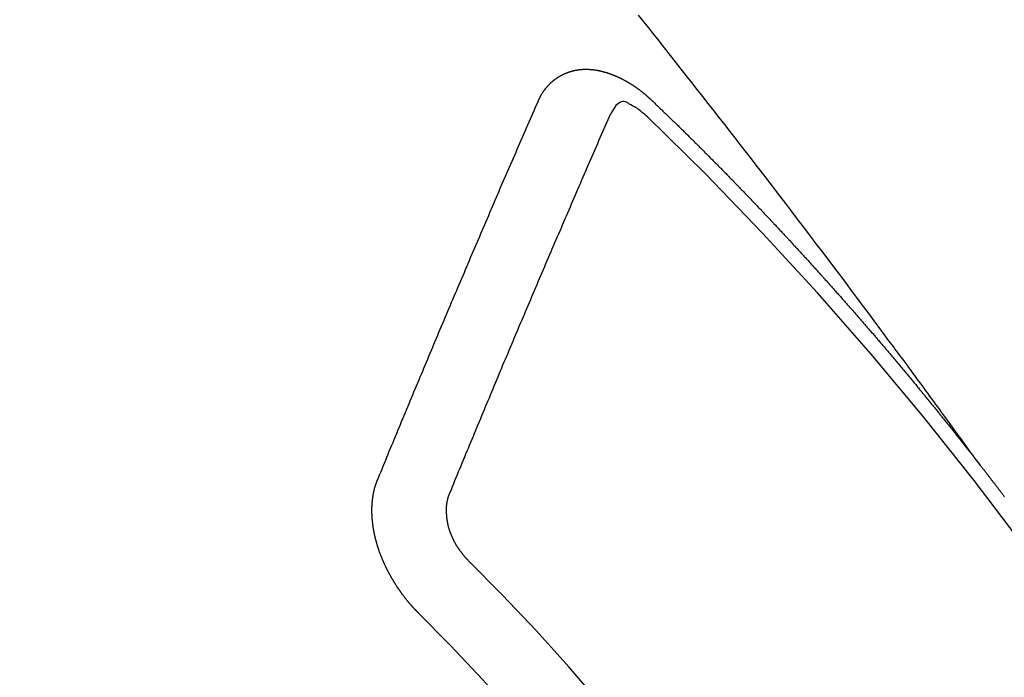
# Model space of a CAD drawing. Extents: x 0 to 26473, y -11045 to -2175.
# Drawn here: x 15917 to 15926, y -4099 to -4093 of the extents above; entities that cross this region are included whole.
import ezdxf

# ---------------------------------------------------------------- set-up
doc = ezdxf.new("R2010")
doc.units = 0
doc.header["$LTSCALE"] = 50
doc.header["$MEASUREMENT"] = 0
doc.linetypes.add('CENTER2', pattern=[1.125, 0.75, -0.125, 0.125, -0.125])
doc.linetypes.add('HIDDEN', pattern=[0.375, 0.25, -0.125])
doc.layers.get('0').update_dxf_attribs({"linetype": 'CONTINUOUS'})
doc.layers.add('150-機器', color=8, linetype='CONTINUOUS')
doc.layers.add('160-文字', color=254, linetype='CONTINUOUS')
doc.styles.add('KH001', font='txt')
doc.dimstyles.new('KH1xx030', dxfattribs={"dimscale": 30, "dimtxt": 2, "dimasz": 0.6, "dimexe": 0.3, "dimexo": 1.2, "dimgap": 0.5, "dimtad": 3, "dimdec": 1, "dimdsep": 46, "dimlunit": 6, "dimtxsty": 'KH001', "dimblk": 'DOT', "dimcen": 1, "dimdle": 1, "dimclrd": 256, "dimclre": 256, "dimclrt": 256, "dimadec": 0, "dimazin": 0, "dimtfac": 1, "dimtdec": 1, "dimtix": 1, "dimtmove": 2, "dimatfit": 3, "dimldrblk": 'CLOSEDBLANK', "dimfxl": 1, "dimtolj": 1, "dimtzin": 0, "dimlwd": -1, "dimlwe": -1, "dimarcsym": 0})

# ---------------------------------------------------------------- blocks, each defined once
blk = doc.blocks.new('_ClosedBlank')
at = {"color": 0, "linetype": 'ByBlock', "lineweight": -2}
for p, q in [((-1, 0.16667), (0, 0)), ((-1, 0.16667), (-1, -0.16667)), ((0, 0), (-1, -0.16667))]:
    blk.add_line(p, q, dxfattribs=at)
blk = doc.blocks.new('_Dot')
at = {"color": 0, "linetype": 'ByBlock', "lineweight": -2}
blk.add_line((-0.5, 0), (-1, 0), dxfattribs=at)
at = {"color": 0, "linetype": 'ByBlock', "const_width": 0.5}
blk.add_lwpolyline([(-0.25, 0, 1), (0.25, 0, 1)], format="xyb", close=True, dxfattribs=at)
blk = doc.blocks.new('F402_H')
at = {"layer": '150-機器', "color": 13, "linetype": 'CENTER2'}
blk.add_line((0, 0), (-244.018, -170.8633), dxfattribs=at)
at = {"layer": '150-機器', "color": 13, "linetype": 'HIDDEN'}
for points in [[(-218.9206, -151.3426), (-218.9663, -151.28), (-219.012, -151.2173), (-219.0577, -151.1546), (-219.1035, -151.092), (-219.1346, -151.0493), (-219.1658, -151.0066), (-219.1969, -150.9638), (-219.228, -150.9211), (-219.2459, -150.8965), (-219.2637, -150.8718), (-219.2816, -150.8472), (-219.2994, -150.8225), (-219.3171, -150.7981), (-219.3348, -150.7737), (-219.3525, -150.7492), (-219.3703, -150.7248), (-219.3837, -150.7065), (-219.3971, -150.6882), (-219.4105, -150.6699), (-219.424, -150.6516), (-219.451, -150.6148), (-219.478, -150.578), (-219.505, -150.5412), (-219.5319, -150.5044), (-219.5453, -150.4861), (-219.5588, -150.4678), (-219.5722, -150.4495), (-219.5856, -150.4312), (-219.6035, -150.4069), (-219.6214, -150.3826), (-219.6393, -150.3583), (-219.6573, -150.3341), (-219.6755, -150.3097), (-219.6938, -150.2854), (-219.7121, -150.261), (-219.7303, -150.2367), (-219.771, -150.182), (-219.8113, -150.1272), (-219.8517, -150.0724), (-219.8922, -150.0177), (-219.9239, -149.9753), (-219.9557, -149.9331), (-219.9875, -149.8908), (-220.0192, -149.8485), (-220.0424, -149.8172), (-220.0656, -149.7859), (-220.0887, -149.7546), (-220.1119, -149.7234), (-220.1655, -149.6516), (-220.2194, -149.5801), (-220.2736, -149.5088), (-220.3277, -149.4374), (-220.3871, -149.3591), (-220.4465, -149.2807), (-220.5059, -149.2024), (-220.5654, -149.1241), (-220.6203, -149.0521), (-220.6752, -148.9801), (-220.7303, -148.9081), (-220.7853, -148.8361), (-220.8542, -148.7462), (-220.9231, -148.6562), (-220.9921, -148.5664), (-221.0613, -148.4767), (-221.1075, -148.4171), (-221.1538, -148.3575), (-221.2001, -148.298), (-221.2464, -148.2385), (-221.2973, -148.1731), (-221.3482, -148.1077), (-221.3992, -148.0423), (-221.4502, -147.977), (-221.5012, -147.9117), (-221.5524, -147.8464), (-221.6035, -147.7812), (-221.6548, -147.7161), (-221.7106, -147.6453), (-221.7666, -147.5746), (-221.8225, -147.5039), (-221.8785, -147.4332), (-221.9205, -147.3801), (-221.9625, -147.327), (-222.0045, -147.2739), (-222.0466, -147.2209), (-222.0981, -147.1562)], [(-223.0298, -147.952), (-223.0287, -147.95), (-223.0277, -147.9481), (-223.0266, -147.9461), (-223.0261, -147.9433), (-223.0243, -147.9408), (-223.0232, -147.9388), (-223.0221, -147.9369), (-223.0211, -147.9349), (-223.0206, -147.9321), (-223.0195, -147.9302), (-223.0185, -147.9282), (-223.0166, -147.9257), (-223.0155, -147.9237), (-223.0144, -147.9218), (-223.014, -147.919), (-223.0129, -147.917), (-223.0118, -147.9151), (-223.01, -147.9125), (-223.0089, -147.9106), (-223.0078, -147.9086), (-223.0068, -147.9066), (-223.0057, -147.9047), (-223.0046, -147.9027), (-223.0028, -147.9002), (-223.0023, -147.8974), (-223.0012, -147.8954), (-223.0002, -147.8935), (-222.9991, -147.8915), (-222.9972, -147.889), (-222.9962, -147.887), (-222.9951, -147.8851), (-222.994, -147.8831), (-222.9924, -147.882), (-222.9913, -147.88), (-222.9895, -147.8775), (-222.9884, -147.8755), (-222.9873, -147.8735), (-222.9863, -147.8716), (-222.9844, -147.869), (-222.9833, -147.8671), (-222.9817, -147.8659), (-222.9806, -147.864), (-222.9796, -147.862), (-222.9777, -147.8595), (-222.9766, -147.8575), (-222.975, -147.8564), (-222.9739, -147.8544), (-222.9729, -147.8525), (-222.971, -147.8499), (-222.9694, -147.8488), (-222.9683, -147.8468), (-222.9672, -147.8449), (-222.9654, -147.8423), (-222.9637, -147.8412), (-222.9627, -147.8392), (-222.9616, -147.8373), (-222.9591, -147.8355), (-222.9581, -147.8336), (-222.9565, -147.8324), (-222.9554, -147.8305), (-222.9535, -147.8279), (-222.9519, -147.8268), (-222.9508, -147.8248), (-222.9492, -147.8237), (-222.9473, -147.8212), (-222.9462, -147.8192), (-222.9446, -147.8181), (-222.9435, -147.8161), (-222.9411, -147.8144), (-222.94, -147.8124), (-222.9384, -147.8113), (-222.9373, -147.8093), (-222.9349, -147.8076), (-222.9338, -147.8056), (-222.9322, -147.8045), (-222.9306, -147.8033), (-222.9287, -147.8008), (-222.927, -147.7997), (-222.926, -147.7977), (-222.9243, -147.7966), (-222.9225, -147.794), (-222.9208, -147.7929), (-222.9192, -147.7917), (-222.9181, -147.7898), (-222.9157, -147.7881), (-222.9141, -147.7869), (-222.913, -147.785), (-222.9114, -147.7838), (-222.9089, -147.7821), (-222.9078, -147.7801), (-222.9062, -147.779), (-222.9046, -147.7779), (-222.9021, -147.7761), (-222.9011, -147.7742), (-222.8994, -147.773), (-222.8978, -147.7719), (-222.8953, -147.7702), (-222.8943, -147.7682), (-222.8926, -147.7671), (-222.891, -147.7659), (-222.8886, -147.7642), (-222.8869, -147.7631), (-222.8853, -147.7619), (-222.8842, -147.76), (-222.8818, -147.7582), (-222.8801, -147.7571), (-222.8785, -147.7559), (-222.8769, -147.7548), (-222.8744, -147.7531), (-222.8728, -147.7519), (-222.8712, -147.7508), (-222.8687, -147.7491), (-222.8671, -147.7479), (-222.8654, -147.7468), (-222.8638, -147.7457), (-222.8614, -147.7439), (-222.8597, -147.7428), (-222.8581, -147.7416), (-222.8565, -147.7405), (-222.854, -147.7388), (-222.8524, -147.7376), (-222.8507, -147.7365), (-222.8491, -147.7354), (-222.8467, -147.7336), (-222.845, -147.7325), (-222.8434, -147.7314), (-222.8417, -147.7302), (-222.8387, -147.7293), (-222.8371, -147.7282), (-222.8355, -147.727), (-222.8338, -147.7259), (-222.8314, -147.7242), (-222.8297, -147.723), (-222.8275, -147.7227), (-222.8259, -147.7215), (-222.8234, -147.7198), (-222.8218, -147.7187), (-222.8202, -147.7175), (-222.818, -147.7172), (-222.8155, -147.7155), (-222.8139, -147.7144), (-222.8123, -147.7132), (-222.81, -147.7129), (-222.8076, -147.7112), (-222.806, -147.71), (-222.8038, -147.7097), (-222.8021, -147.7085), (-222.7997, -147.7068), (-222.7975, -147.7065), (-222.7958, -147.7054), (-222.7936, -147.705), (-222.7912, -147.7033), (-222.7895, -147.7022), (-222.7873, -147.7018), (-222.7857, -147.7007), (-222.7835, -147.7004), (-222.781, -147.6987), (-222.7788, -147.6983), (-222.7772, -147.6972), (-222.7756, -147.696), (-222.7725, -147.6951), (-222.7709, -147.694), (-222.7687, -147.6937), (-222.7671, -147.6925), (-222.7649, -147.6922), (-222.7618, -147.6913), (-222.7602, -147.6902), (-222.758, -147.6898), (-222.7564, -147.6887), (-222.7533, -147.6878), (-222.7517, -147.6866), (-222.7495, -147.6863), (-222.7473, -147.686), (-222.7457, -147.6848), (-222.7426, -147.6839), (-222.7404, -147.6836), (-222.7388, -147.6825), (-222.7366, -147.6821), (-222.7344, -147.6818), (-222.7319, -147.6801), (-222.7297, -147.6798), (-222.7275, -147.6795), (-222.7253, -147.6791), (-222.7237, -147.678), (-222.7215, -147.6777), (-222.7185, -147.6768), (-222.7163, -147.6764), (-222.7146, -147.6753), (-222.7124, -147.675), (-222.7102, -147.6746), (-222.7072, -147.6737), (-222.705, -147.6734), (-222.7028, -147.6731), (-222.7011, -147.6719), (-222.6989, -147.6716), (-222.6967, -147.6713), (-222.6937, -147.6704), (-222.6915, -147.6701), (-222.6893, -147.6697), (-222.6871, -147.6694), (-222.6849, -147.6691), (-222.6827, -147.6687), (-222.6805, -147.6684), (-222.6774, -147.6675), (-222.6752, -147.6672), (-222.673, -147.6669), (-222.6708, -147.6665), (-222.6686, -147.6662), (-222.6664, -147.6659), (-222.6642, -147.6656), (-222.662, -147.6652), (-222.659, -147.6643), (-222.6568, -147.664), (-222.6546, -147.6637), (-222.6524, -147.6633), (-222.6502, -147.663), (-222.648, -147.6627), (-222.6452, -147.6632), (-222.643, -147.6629), (-222.6408, -147.6625), (-222.6386, -147.6622), (-222.6355, -147.6613), (-222.6333, -147.661), (-222.6305, -147.6615), (-222.6283, -147.6611), (-222.6261, -147.6608), (-222.6239, -147.6605), (-222.6212, -147.661), (-222.6189, -147.6606), (-222.6167, -147.6603), (-222.6145, -147.66), (-222.6118, -147.6605), (-222.6095, -147.6602), (-222.6073, -147.6598), (-222.6046, -147.6603), (-222.6024, -147.66), (-222.6002, -147.6597), (-222.5966, -147.6596), (-222.5944, -147.6593), (-222.5916, -147.6597), (-222.5894, -147.6594), (-222.5872, -147.6591), (-222.5844, -147.6596), (-222.5822, -147.6593), (-222.5794, -147.6597), (-222.5772, -147.6594), (-222.5744, -147.6599), (-222.5722, -147.6596), (-222.5694, -147.6601), (-222.5672, -147.6597), (-222.5644, -147.6602), (-222.5622, -147.6599), (-222.5595, -147.6604), (-222.5573, -147.6601), (-222.5553, -147.6611), (-222.5531, -147.6608), (-222.5503, -147.6613), (-222.5481, -147.661), (-222.5453, -147.6615), (-222.5425, -147.6619), (-222.5403, -147.6616), (-222.5376, -147.6621), (-222.5348, -147.6626), (-222.5326, -147.6623), (-222.5298, -147.6628), (-222.527, -147.6632), (-222.5248, -147.6629), (-222.522, -147.6634), (-222.5193, -147.6639), (-222.5171, -147.6636), (-222.5151, -147.6646), (-222.5123, -147.6651), (-222.5095, -147.6656), (-222.5073, -147.6653), (-222.5046, -147.6658), (-222.5018, -147.6663), (-222.499, -147.6668), (-222.4968, -147.6664), (-222.4948, -147.6675), (-222.4921, -147.668), (-222.4893, -147.6685), (-222.4865, -147.669), (-222.4837, -147.6694), (-222.4815, -147.6691), (-222.4787, -147.6696), (-222.4768, -147.6707), (-222.474, -147.6712), (-222.4712, -147.6717), (-222.4684, -147.6721), (-222.4657, -147.6726), (-222.4629, -147.6731), (-222.4609, -147.6742), (-222.4581, -147.6747), (-222.4554, -147.6752), (-222.4526, -147.6757), (-222.4498, -147.6761), (-222.4478, -147.6772), (-222.4451, -147.6777), (-222.4423, -147.6782), (-222.4395, -147.6787), (-222.4376, -147.6797), (-222.4348, -147.6802), (-222.432, -147.6807), (-222.4292, -147.6812), (-222.4273, -147.6823), (-222.4245, -147.6828), (-222.4217, -147.6832), (-222.4189, -147.6837), (-222.417, -147.6848), (-222.4142, -147.6853), (-222.4114, -147.6858), (-222.4094, -147.6868), (-222.4061, -147.6881), (-222.4033, -147.6886), (-222.4005, -147.6891), (-222.3986, -147.6902), (-222.3958, -147.6907), (-222.393, -147.6912), (-222.3905, -147.693), (-222.3877, -147.6935), (-222.3849, -147.694), (-222.383, -147.6951), (-222.3802, -147.6956), (-222.3768, -147.6969), (-222.3749, -147.6979), (-222.3721, -147.6984), (-222.3693, -147.6989), (-222.3668, -147.7008), (-222.364, -147.7013), (-222.3621, -147.7024), (-222.3593, -147.7028), (-222.3559, -147.7042), (-222.354, -147.7052), (-222.3512, -147.7057), (-222.3487, -147.7076), (-222.3459, -147.7081), (-222.3431, -147.7086), (-222.3406, -147.7104), (-222.3378, -147.7109), (-222.3358, -147.712), (-222.3325, -147.7133), (-222.3305, -147.7144), (-222.3277, -147.7149), (-222.3244, -147.7162), (-222.3224, -147.7172), (-222.3191, -147.7185), (-222.3171, -147.7196), (-222.3143, -147.7201), (-222.3118, -147.722), (-222.309, -147.7225), (-222.3065, -147.7243), (-222.3037, -147.7248), (-222.3012, -147.7267), (-222.2984, -147.7272), (-222.2959, -147.7291), (-222.2931, -147.7296), (-222.2906, -147.7314), (-222.2878, -147.7319), (-222.2852, -147.7338), (-222.2833, -147.7349), (-222.2799, -147.7362), (-222.278, -147.7372), (-222.2746, -147.7385), (-222.2727, -147.7396), (-222.2693, -147.7409), (-222.2674, -147.742), (-222.264, -147.7433), (-222.2615, -147.7452), (-222.2595, -147.7462), (-222.2562, -147.7475), (-222.2542, -147.7486), (-222.2508, -147.7499), (-222.2489, -147.751), (-222.2464, -147.7528), (-222.243, -147.7541), (-222.241, -147.7552), (-222.2385, -147.7571), (-222.2352, -147.7584), (-222.2332, -147.7595), (-222.2307, -147.7613), (-222.2273, -147.7626), (-222.2254, -147.7637), (-222.2228, -147.7656), (-222.2195, -147.7669), (-222.2175, -147.768), (-222.215, -147.7698), (-222.2116, -147.7711), (-222.2097, -147.7722), (-222.2071, -147.7741), (-222.2046, -147.776), (-222.2012, -147.7773), (-222.1993, -147.7783), (-222.1968, -147.7802), (-222.1934, -147.7815), (-222.1909, -147.7834), (-222.1889, -147.7845), (-222.1864, -147.7863), (-222.1838, -147.7882), (-222.1805, -147.7895), (-222.178, -147.7914), (-222.176, -147.7925), (-222.1735, -147.7943), (-222.1701, -147.7956), (-222.1676, -147.7975), (-222.165, -147.7994), (-222.1631, -147.8005), (-222.1606, -147.8023), (-222.158, -147.8042), (-222.1547, -147.8055), (-222.1521, -147.8074), (-222.1496, -147.8093), (-222.1471, -147.8112), (-222.1451, -147.8122), (-222.1426, -147.8141), (-222.14, -147.816), (-222.1367, -147.8173), (-222.1342, -147.8192), (-222.1316, -147.821), (-222.1291, -147.8229), (-222.1266, -147.8248), (-222.124, -147.8267), (-222.1215, -147.8286), (-222.1195, -147.8296), (-222.117, -147.8315), (-222.1145, -147.8334), (-222.1119, -147.8353), (-222.1094, -147.8371), (-222.1069, -147.839), (-222.1043, -147.8409), (-222.1018, -147.8428), (-222.0993, -147.8447), (-222.0959, -147.846), (-222.0934, -147.8478), (-222.0909, -147.8497), (-222.0891, -147.8522), (-222.0866, -147.8541), (-222.0841, -147.8559), (-222.0815, -147.8578), (-222.079, -147.8597), (-222.0765, -147.8616), (-222.0739, -147.8634), (-222.0714, -147.8653), (-222.0689, -147.8672), (-222.0663, -147.8691), (-222.0638, -147.871), (-222.0607, -147.8737), (-222.0582, -147.8755), (-222.0556, -147.8774), (-222.0539, -147.8799), (-222.0514, -147.8817), (-222.0488, -147.8836), (-222.0463, -147.8855), (-222.0438, -147.8874), (-222.0412, -147.8893), (-222.0395, -147.8917), (-222.0364, -147.8944), (-222.0339, -147.8963), (-222.0314, -147.8982), (-222.0288, -147.9), (-222.0271, -147.9025), (-222.0246, -147.9044), (-222.022, -147.9063), (-222.0189, -147.9089), (-222.0172, -147.9114), (-222.0147, -147.9133), (-222.0122, -147.9152), (-222.0096, -147.917), (-222.0079, -147.9195), (-222.0048, -147.9222), (-222.0023, -147.9241), (-221.9997, -147.9259), (-221.998, -147.9284), (-221.9955, -147.9303), (-221.9924, -147.933), (-221.9898, -147.9348), (-221.9881, -147.9373), (-221.9856, -147.9392), (-221.9831, -147.9411), (-221.9814, -147.9435)], [(-224.5278, -151.4847), (-224.5165, -151.4573), (-224.5053, -151.4299), (-224.494, -151.4026), (-224.4827, -151.3752), (-224.472, -151.347), (-224.4608, -151.3196), (-224.4487, -151.2917), (-224.4374, -151.2643), (-224.4261, -151.2369), (-224.4148, -151.2096), (-224.4036, -151.1822), (-224.3915, -151.1542), (-224.3802, -151.1269), (-224.3689, -151.0995), (-224.3577, -151.0721), (-224.3464, -151.0448), (-224.3349, -151.016), (-224.3236, -150.9886), (-224.3123, -150.9612), (-224.3003, -150.9333), (-224.289, -150.9059), (-224.2777, -150.8786), (-224.2656, -150.8506), (-224.2543, -150.8232), (-224.2431, -150.7959), (-224.231, -150.7679), (-224.2197, -150.7405), (-224.2084, -150.7132), (-224.1964, -150.6852), (-224.1857, -150.657), (-224.1744, -150.6297), (-224.1623, -150.6017), (-224.151, -150.5743), (-224.1389, -150.5464), (-224.1277, -150.519), (-224.1164, -150.4917), (-224.1043, -150.4637), (-224.093, -150.4363), (-224.0809, -150.4084), (-224.0697, -150.381), (-224.0576, -150.3531), (-224.0463, -150.3257), (-224.0348, -150.2969), (-224.0235, -150.2696), (-224.0114, -150.2416), (-224.0002, -150.2142), (-223.9881, -150.1863), (-223.9768, -150.1589), (-223.9647, -150.131), (-223.9534, -150.1036), (-223.9414, -150.0757), (-223.9293, -150.0477), (-223.918, -150.0203), (-223.9059, -149.9924), (-223.8946, -149.965), (-223.8825, -149.9371), (-223.8705, -149.9091), (-223.8598, -149.8809), (-223.8477, -149.853), (-223.8356, -149.8251), (-223.8243, -149.7977), (-223.8122, -149.7697), (-223.8001, -149.7418), (-223.7889, -149.7144), (-223.7768, -149.6865), (-223.7647, -149.6585), (-223.7534, -149.6312), (-223.7413, -149.6032), (-223.7292, -149.5753), (-223.7171, -149.5473), (-223.7059, -149.5199), (-223.6938, -149.492), (-223.6817, -149.4641), (-223.6696, -149.4361), (-223.6589, -149.4079), (-223.6468, -149.38), (-223.6347, -149.352), (-223.6226, -149.3241), (-223.6106, -149.2961), (-223.5985, -149.2682), (-223.5872, -149.2408), (-223.5751, -149.2129), (-223.563, -149.1849), (-223.5509, -149.157), (-223.5388, -149.129), (-223.5267, -149.1011), (-223.5147, -149.0731), (-223.5026, -149.0452), (-223.4913, -149.0178), (-223.4792, -148.9899), (-223.4671, -148.9619), (-223.455, -148.934), (-223.4429, -148.906), (-223.4314, -148.8773), (-223.4193, -148.8493), (-223.4072, -148.8214), (-223.3952, -148.7934), (-223.3831, -148.7655), (-223.371, -148.7376), (-223.3589, -148.7096), (-223.3468, -148.6817), (-223.3347, -148.6537), (-223.3226, -148.6258), (-223.3105, -148.5978), (-223.2985, -148.5699), (-223.2864, -148.5419), (-223.2743, -148.514), (-223.2614, -148.4855), (-223.2493, -148.4575), (-223.2372, -148.4296), (-223.2251, -148.4016), (-223.213, -148.3737), (-223.2009, -148.3458), (-223.1888, -148.3178), (-223.1767, -148.2899), (-223.1638, -148.2613), (-223.1518, -148.2334), (-223.1402, -148.2046), (-223.1281, -148.1767), (-223.1161, -148.1487), (-223.104, -148.1208), (-223.0911, -148.0923), (-223.079, -148.0643), (-223.0669, -148.0364), (-223.0548, -148.0084), (-223.0419, -147.9799), (-223.0298, -147.952)], [(-222.0123, -148.105), (-222.0284, -148.0909), (-222.0446, -148.077), (-222.0609, -148.0632), (-222.0774, -148.0497), (-222.088, -148.0414), (-222.0986, -148.0333), (-222.1095, -148.0254), (-222.1205, -148.0178), (-222.1367, -148.0077), (-222.1533, -147.9984), (-222.1703, -147.9893), (-222.1875, -147.9795), (-222.1984, -147.9729), (-222.2093, -147.9668), (-222.2205, -147.9621), (-222.2319, -147.9595), (-222.2458, -147.9599), (-222.2598, -147.9636), (-222.2733, -147.9699), (-222.286, -147.9779), (-222.3083, -147.9974), (-222.3265, -148.0201), (-222.342, -148.0449), (-222.3561, -148.0708)], [(-221.9814, -147.9435), (-221.974, -147.9505), (-221.9672, -147.9567), (-221.9604, -147.9629), (-221.9536, -147.9692), (-221.9477, -147.9759), (-221.9403, -147.983), (-221.9335, -147.9892), (-221.9268, -147.9954), (-221.92, -148.0016), (-221.9132, -148.0078), (-221.9067, -148.0154), (-221.8999, -148.0216), (-221.8931, -148.0278), (-221.8863, -148.034), (-221.8795, -148.0402), (-221.873, -148.0478), (-221.8662, -148.054), (-221.8594, -148.0602), (-221.8526, -148.0665), (-221.8453, -148.0735), (-221.8393, -148.0803), (-221.8325, -148.0865), (-221.8258, -148.0927), (-221.819, -148.0989), (-221.8124, -148.1065), (-221.8057, -148.1127), (-221.7989, -148.1189), (-221.7921, -148.1251), (-221.7847, -148.1321), (-221.7788, -148.1389), (-221.772, -148.1451), (-221.7652, -148.1513), (-221.7584, -148.1575), (-221.7519, -148.1651), (-221.7451, -148.1714), (-221.7383, -148.1776), (-221.7315, -148.1838), (-221.725, -148.1914), (-221.7182, -148.1976), (-221.7114, -148.2038), (-221.7055, -148.2106), (-221.6981, -148.2176), (-221.6913, -148.2238), (-221.6846, -148.23), (-221.6786, -148.2368), (-221.6712, -148.2438), (-221.6645, -148.25), (-221.6585, -148.2568), (-221.6511, -148.2638), (-221.6443, -148.27), (-221.6376, -148.2762), (-221.6316, -148.283), (-221.6242, -148.2901), (-221.6175, -148.2963), (-221.6115, -148.303), (-221.6047, -148.3093), (-221.5974, -148.3163), (-221.5914, -148.3231), (-221.5846, -148.3293), (-221.5773, -148.3363), (-221.5713, -148.3431), (-221.5645, -148.3493), (-221.5577, -148.3555), (-221.5512, -148.3631), (-221.5444, -148.3693), (-221.5376, -148.3755), (-221.5311, -148.3831), (-221.5243, -148.3893), (-221.5175, -148.3955), (-221.5116, -148.4023), (-221.5042, -148.4093), (-221.4974, -148.4155), (-221.4915, -148.4223), (-221.4841, -148.4293), (-221.4781, -148.4361), (-221.4714, -148.4423), (-221.464, -148.4494), (-221.458, -148.4561), (-221.4512, -148.4623), (-221.4445, -148.4686), (-221.4379, -148.4762), (-221.4311, -148.4824), (-221.4252, -148.4891), (-221.4178, -148.4962), (-221.411, -148.5024), (-221.4051, -148.5092), (-221.3977, -148.5162), (-221.3918, -148.523), (-221.385, -148.5292), (-221.3776, -148.5362), (-221.3717, -148.543), (-221.3649, -148.5492), (-221.3583, -148.5568), (-221.3516, -148.563), (-221.3456, -148.5698), (-221.3382, -148.5768), (-221.3315, -148.583), (-221.3255, -148.5898), (-221.3181, -148.5968), (-221.3122, -148.6036), (-221.3054, -148.6098), (-221.2988, -148.6174), (-221.2921, -148.6236), (-221.2853, -148.6298), (-221.2787, -148.6374), (-221.272, -148.6436), (-221.266, -148.6504), (-221.2586, -148.6574), (-221.2527, -148.6642), (-221.2459, -148.6704), (-221.2394, -148.678), (-221.2326, -148.6842), (-221.226, -148.6918), (-221.2193, -148.698), (-221.2133, -148.7048), (-221.2059, -148.7118), (-221.2, -148.7186), (-221.1932, -148.7248), (-221.1866, -148.7324), (-221.1799, -148.7386), (-221.1739, -148.7454), (-221.1665, -148.7524), (-221.1606, -148.7592), (-221.1532, -148.7663), (-221.1473, -148.773), (-221.1405, -148.7792), (-221.1339, -148.7868), (-221.1272, -148.7931), (-221.1212, -148.7998), (-221.1138, -148.8069), (-221.1079, -148.8136), (-221.1005, -148.8207), (-221.0946, -148.8274), (-221.0878, -148.8337), (-221.0812, -148.8413), (-221.0744, -148.8475), (-221.0679, -148.8551), (-221.0611, -148.8613), (-221.0552, -148.868), (-221.0486, -148.8756), (-221.0418, -148.8819), (-221.0353, -148.8895), (-221.0285, -148.8957), (-221.0226, -148.9024), (-221.0152, -148.9095), (-221.0092, -148.9162), (-221.0019, -148.9233), (-220.9959, -148.9301), (-220.99, -148.9368), (-220.9826, -148.9439), (-220.9766, -148.9506), (-220.9693, -148.9577), (-220.9633, -148.9644), (-220.9573, -148.9712), (-220.95, -148.9783), (-220.944, -148.985), (-220.9367, -148.9921), (-220.9307, -148.9988), (-220.9247, -149.0056), (-220.9174, -149.0126), (-220.9114, -149.0194), (-220.9041, -149.0265), (-220.8981, -149.0332), (-220.8916, -149.0408), (-220.8848, -149.047), (-220.8788, -149.0538), (-220.8715, -149.0608), (-220.8655, -149.0676), (-220.859, -149.0752), (-220.8522, -149.0814), (-220.8456, -149.089), (-220.8397, -149.0958), (-220.8329, -149.102), (-220.8263, -149.1096), (-220.8204, -149.1164), (-220.813, -149.1234), (-220.8071, -149.1302), (-220.8005, -149.1378), (-220.7937, -149.144), (-220.7872, -149.1516), (-220.7812, -149.1584), (-220.7745, -149.1646), (-220.7679, -149.1722), (-220.762, -149.179), (-220.7546, -149.186), (-220.7486, -149.1928), (-220.7421, -149.2004), (-220.7353, -149.2066), (-220.7288, -149.2142), (-220.7228, -149.221), (-220.7155, -149.228), (-220.7095, -149.2348), (-220.7035, -149.2416), (-220.6962, -149.2486), (-220.6902, -149.2554), (-220.6837, -149.263), (-220.6777, -149.2697), (-220.6703, -149.2768), (-220.6644, -149.2836), (-220.6578, -149.2911), (-220.6511, -149.2974), (-220.6445, -149.305), (-220.6386, -149.3117), (-220.632, -149.3193), (-220.6252, -149.3255), (-220.6187, -149.3331), (-220.6127, -149.3399), (-220.6068, -149.3467), (-220.5994, -149.3537), (-220.5935, -149.3605), (-220.5869, -149.3681), (-220.5809, -149.3749), (-220.5736, -149.3819), (-220.5676, -149.3887), (-220.5611, -149.3963), (-220.5551, -149.4031), (-220.5478, -149.4101), (-220.5418, -149.4169), (-220.5353, -149.4245), (-220.5293, -149.4313), (-220.5219, -149.4383), (-220.516, -149.4451), (-220.5094, -149.4527), (-220.5035, -149.4594), (-220.4969, -149.467), (-220.4902, -149.4732), (-220.4836, -149.4808), (-220.4777, -149.4876), (-220.4711, -149.4952), (-220.4652, -149.502), (-220.4578, -149.509), (-220.4518, -149.5158), (-220.4453, -149.5234), (-220.4393, -149.5302), (-220.4328, -149.5378), (-220.426, -149.544), (-220.4195, -149.5516), (-220.4135, -149.5584), (-220.407, -149.566), (-220.401, -149.5728), (-220.3945, -149.5804), (-220.3877, -149.5866), (-220.3811, -149.5942), (-220.3752, -149.6009), (-220.3686, -149.6085), (-220.3627, -149.6153), (-220.3561, -149.6229), (-220.3488, -149.6299), (-220.3428, -149.6367), (-220.3363, -149.6443), (-220.3303, -149.6511), (-220.3238, -149.6587), (-220.3178, -149.6655), (-220.3113, -149.6731), (-220.3053, -149.6799), (-220.298, -149.6869), (-220.292, -149.6937), (-220.2855, -149.7013), (-220.2795, -149.708), (-220.273, -149.7156), (-220.267, -149.7224), (-220.2604, -149.73), (-220.2545, -149.7368), (-220.2479, -149.7444), (-220.2406, -149.7514), (-220.2346, -149.7582), (-220.2281, -149.7658), (-220.2221, -149.7726), (-220.2156, -149.7802), (-220.2096, -149.787), (-220.2031, -149.7946), (-220.1971, -149.8013), (-220.1906, -149.8089), (-220.1846, -149.8157), (-220.1781, -149.8233), (-220.1715, -149.8309), (-220.1648, -149.8371), (-220.1582, -149.8447), (-220.1523, -149.8515), (-220.1457, -149.8591), (-220.1397, -149.8659), (-220.1332, -149.8735), (-220.1272, -149.8803), (-220.1207, -149.8879), (-220.1142, -149.8955), (-220.1082, -149.9022), (-220.1017, -149.9098), (-220.0957, -149.9166), (-220.0892, -149.9242), (-220.0832, -149.931), (-220.0767, -149.9386), (-220.0707, -149.9454), (-220.0642, -149.953), (-220.0576, -149.9606), (-220.0517, -149.9673), (-220.0451, -149.9749), (-220.0392, -149.9817), (-220.0326, -149.9893), (-220.0266, -149.9961), (-220.0201, -150.0037), (-220.0136, -150.0113), (-220.0076, -150.0181), (-220.0011, -150.0257), (-219.9951, -150.0325), (-219.9886, -150.0401), (-219.9826, -150.0468), (-219.9761, -150.0544), (-219.9695, -150.062), (-219.9636, -150.0688), (-219.957, -150.0764), (-219.9511, -150.0832), (-219.9445, -150.0908), (-219.9386, -150.0976), (-219.932, -150.1052), (-219.9255, -150.1128), (-219.9195, -150.1195), (-219.913, -150.1271), (-219.907, -150.1339), (-219.9005, -150.1415), (-219.8939, -150.1491), (-219.888, -150.1559), (-219.8822, -150.1641), (-219.8763, -150.1709), (-219.8697, -150.1785), (-219.8632, -150.186), (-219.8572, -150.1928), (-219.8507, -150.2004), (-219.8447, -150.2072), (-219.8382, -150.2148), (-219.8317, -150.2224), (-219.8257, -150.2292), (-219.8192, -150.2368), (-219.8132, -150.2436), (-219.8075, -150.2517), (-219.8009, -150.2593), (-219.795, -150.2661), (-219.7884, -150.2737), (-219.7825, -150.2805), (-219.7759, -150.2881), (-219.7694, -150.2957), (-219.7634, -150.3025), (-219.7569, -150.3101), (-219.7517, -150.3174), (-219.7452, -150.325), (-219.7387, -150.3326), (-219.7327, -150.3394), (-219.7262, -150.347), (-219.7202, -150.3538), (-219.7137, -150.3614), (-219.7079, -150.3695), (-219.702, -150.3763), (-219.6954, -150.3839), (-219.6889, -150.3915), (-219.6829, -150.3983), (-219.6764, -150.4059), (-219.6704, -150.4127), (-219.6647, -150.4208), (-219.6582, -150.4284), (-219.6522, -150.4352), (-219.6457, -150.4428), (-219.6397, -150.4496), (-219.6332, -150.4572), (-219.6274, -150.4654), (-219.6215, -150.4722), (-219.6149, -150.4797), (-219.6084, -150.4873), (-219.6024, -150.4941), (-219.5967, -150.5023), (-219.5908, -150.5091), (-219.5842, -150.5167), (-219.5777, -150.5243), (-219.5717, -150.5311), (-219.566, -150.5392), (-219.5595, -150.5468), (-219.5535, -150.5536), (-219.547, -150.5612), (-219.5412, -150.5694), (-219.5353, -150.5762), (-219.5287, -150.5837), (-219.5228, -150.5905), (-219.5162, -150.5981), (-219.5105, -150.6063), (-219.5045, -150.6131), (-219.498, -150.6207), (-219.4915, -150.6283), (-219.4863, -150.6356), (-219.4798, -150.6432), (-219.4732, -150.6508), (-219.4673, -150.6576), (-219.4616, -150.6658), (-219.4556, -150.6726), (-219.4491, -150.6802), (-219.4425, -150.6877), (-219.4374, -150.6951), (-219.4308, -150.7027), (-219.4243, -150.7103), (-219.4191, -150.7177), (-219.4126, -150.7252), (-219.4061, -150.7328), (-219.4001, -150.7396), (-219.3944, -150.7478), (-219.3878, -150.7554), (-219.3819, -150.7622), (-219.3762, -150.7703), (-219.3696, -150.7779), (-219.3637, -150.7847), (-219.3571, -150.7923), (-219.352, -150.7997), (-219.3454, -150.8073), (-219.3389, -150.8149), (-219.3337, -150.8222), (-219.3272, -150.8298), (-219.3207, -150.8374), (-219.3155, -150.8448), (-219.309, -150.8524), (-219.3024, -150.86), (-219.2973, -150.8673), (-219.2908, -150.8749), (-219.2842, -150.8825), (-219.2791, -150.8899), (-219.2725, -150.8975), (-219.266, -150.9051), (-219.2608, -150.9124), (-219.2543, -150.92), (-219.2478, -150.9276), (-219.2426, -150.935), (-219.2361, -150.9426), (-219.2304, -150.9507), (-219.2244, -150.9575), (-219.2179, -150.9651), (-219.2121, -150.9733), (-219.2062, -150.9801), (-219.1996, -150.9877), (-219.1939, -150.9958), (-219.188, -151.0026), (-219.1822, -151.0108), (-219.1757, -151.0184), (-219.1697, -151.0252), (-219.164, -151.0333), (-219.1575, -151.0409), (-219.1523, -151.0483), (-219.1458, -151.0559), (-219.1401, -151.064), (-219.1341, -151.0708), (-219.1276, -151.0784), (-219.1218, -151.0866), (-219.1159, -151.0934), (-219.1102, -151.1015), (-219.1036, -151.1091), (-219.0979, -151.1173), (-219.0919, -151.1241), (-219.0854, -151.1317), (-219.0797, -151.1399), (-219.0737, -151.1466), (-219.068, -151.1548), (-219.0615, -151.1624), (-219.0563, -151.1698), (-219.0498, -151.1774), (-219.044, -151.1855), (-219.0381, -151.1923), (-219.0324, -151.2005), (-219.0258, -151.2081), (-219.0207, -151.2154), (-219.0141, -151.223), (-219.0076, -151.2306), (-219.0024, -151.238), (-218.9959, -151.2456), (-218.9902, -151.2537), (-218.9837, -151.2613), (-218.9785, -151.2687), (-218.972, -151.2763), (-218.9662, -151.2845), (-218.9603, -151.2912), (-218.9546, -151.2994), (-218.948, -151.307), (-218.9429, -151.3144), (-218.9363, -151.322), (-218.9306, -151.3301), (-218.9246, -151.3369)], [(-223.8491, -151.5915), (-223.8379, -151.5641), (-223.8272, -151.5359), (-223.8159, -151.5085), (-223.8046, -151.4812), (-223.7934, -151.4538), (-223.7821, -151.4264), (-223.7708, -151.399), (-223.7595, -151.3717), (-223.7483, -151.3443), (-223.737, -151.3169), (-223.7257, -151.2895), (-223.7136, -151.2616), (-223.7024, -151.2342), (-223.6911, -151.2069), (-223.6798, -151.1795), (-223.6685, -151.1521), (-223.6573, -151.1247), (-223.6452, -151.0968), (-223.6339, -151.0694), (-223.6226, -151.042), (-223.6114, -151.0147), (-223.6001, -150.9873), (-223.588, -150.9593), (-223.5767, -150.932), (-223.5655, -150.9046), (-223.5542, -150.8772), (-223.5421, -150.8493), (-223.5308, -150.8219), (-223.5196, -150.7945), (-223.5075, -150.7666), (-223.4962, -150.7392), (-223.4849, -150.7118), (-223.4737, -150.6845), (-223.4616, -150.6565), (-223.4503, -150.6292), (-223.439, -150.6018), (-223.4269, -150.5738), (-223.4157, -150.5465), (-223.4036, -150.5185), (-223.3929, -150.4903), (-223.3816, -150.463), (-223.3695, -150.435), (-223.3583, -150.4076), (-223.3462, -150.3797), (-223.3349, -150.3523), (-223.3236, -150.3249), (-223.3115, -150.297), (-223.3003, -150.2696), (-223.2882, -150.2417), (-223.2769, -150.2143), (-223.2648, -150.1864), (-223.2535, -150.159), (-223.2414, -150.131), (-223.2302, -150.1037), (-223.2181, -150.0757), (-223.2068, -150.0484), (-223.1947, -150.0204), (-223.1835, -149.993), (-223.1714, -149.9651), (-223.1593, -149.9371), (-223.148, -149.9098), (-223.1359, -149.8818), (-223.1246, -149.8544), (-223.1126, -149.8265), (-223.1005, -149.7986), (-223.0892, -149.7712), (-223.0771, -149.7432), (-223.0658, -149.7159), (-223.0537, -149.6879), (-223.0417, -149.66), (-223.0304, -149.6326), (-223.0183, -149.6047), (-223.0062, -149.5767), (-222.9949, -149.5493), (-222.9829, -149.5214), (-222.9708, -149.4934), (-222.9587, -149.4655), (-222.9474, -149.4381), (-222.9353, -149.4102), (-222.9232, -149.3822), (-222.9111, -149.3543), (-222.8999, -149.3269), (-222.8878, -149.299), (-222.8757, -149.271), (-222.8636, -149.2431), (-222.8515, -149.2151), (-222.8402, -149.1878), (-222.8281, -149.1598), (-222.8161, -149.1319), (-222.804, -149.1039), (-222.7919, -149.076), (-222.7798, -149.048), (-222.7685, -149.0207), (-222.7564, -148.9927), (-222.7443, -148.9648), (-222.7323, -148.9368), (-222.7202, -148.9089), (-222.7081, -148.8809), (-222.696, -148.853), (-222.6839, -148.8251), (-222.6718, -148.7971), (-222.6597, -148.7692), (-222.6476, -148.7412), (-222.6364, -148.7138), (-222.6243, -148.6859), (-222.6122, -148.658), (-222.6001, -148.63), (-222.588, -148.6021), (-222.5759, -148.5741), (-222.5638, -148.5462), (-222.5517, -148.5182), (-222.5397, -148.4903), (-222.5267, -148.4618), (-222.5147, -148.4338), (-222.5026, -148.4059), (-222.4905, -148.3779), (-222.4784, -148.35), (-222.4663, -148.322), (-222.4542, -148.2941), (-222.4421, -148.2661), (-222.43, -148.2382), (-222.4174, -148.2111), (-222.4053, -148.1831), (-222.3924, -148.1546), (-222.3803, -148.1267), (-222.3682, -148.0987), (-222.3561, -148.0708)], [(-218.6964, -151.6333), (-218.6998, -151.6284), (-218.7038, -151.6227), (-218.7086, -151.6176), (-218.7121, -151.6127), (-218.7161, -151.607), (-218.7201, -151.6012), (-218.7249, -151.5961), (-218.7283, -151.5912), (-218.7323, -151.5855), (-218.7372, -151.5803), (-218.7406, -151.5754), (-218.7446, -151.5697), (-218.7494, -151.5646), (-218.7529, -151.5597), (-218.7569, -151.5539), (-218.7609, -151.5482), (-218.7657, -151.5431), (-218.7691, -151.5382), (-218.7731, -151.5325), (-218.7779, -151.5273), (-218.7814, -151.5224), (-218.7854, -151.5167), (-218.7902, -151.5115), (-218.7936, -151.5066), (-218.7976, -151.5009), (-218.8025, -151.4958), (-218.8059, -151.4909), (-218.8099, -151.4851), (-218.8147, -151.48), (-218.8187, -151.4743), (-218.8222, -151.4694), (-218.8262, -151.4637), (-218.831, -151.4585), (-218.8344, -151.4536), (-218.8384, -151.4479), (-218.8432, -151.4427), (-218.8467, -151.4378), (-218.8507, -151.4321), (-218.8555, -151.427), (-218.8589, -151.4221), (-218.8629, -151.4164), (-218.8678, -151.4112), (-218.8718, -151.4055), (-218.8752, -151.4006), (-218.88, -151.3954), (-218.884, -151.3897), (-218.8875, -151.3848), (-218.8923, -151.3797), (-218.8963, -151.374), (-218.8997, -151.3691), (-218.9045, -151.3639), (-218.9085, -151.3582), (-218.912, -151.3533), (-218.9168, -151.3481), (-218.9208, -151.3424), (-218.9248, -151.3367)], [(-224.1405, -152.7159), (-224.143, -152.7141), (-224.1462, -152.7114), (-224.1479, -152.7089), (-224.151, -152.7062), (-224.1527, -152.7038), (-224.1558, -152.7011), (-224.1575, -152.6986), (-224.16, -152.6968), (-224.1623, -152.6935), (-224.1649, -152.6916), (-224.168, -152.6889), (-224.1697, -152.6865), (-224.1728, -152.6838), (-224.1745, -152.6813), (-224.1776, -152.6786), (-224.1793, -152.6762), (-224.1824, -152.6735), (-224.1842, -152.671), (-224.1873, -152.6683), (-224.189, -152.6659), (-224.1921, -152.6632), (-224.1938, -152.6607), (-224.1969, -152.658), (-224.1986, -152.6556), (-224.2017, -152.6529), (-224.2034, -152.6504), (-224.2057, -152.6472), (-224.2083, -152.6453), (-224.2105, -152.642), (-224.2131, -152.6401), (-224.2154, -152.6369), (-224.2171, -152.6344), (-224.2202, -152.6317), (-224.2219, -152.6293), (-224.2242, -152.626), (-224.2267, -152.6241), (-224.229, -152.6209), (-224.2313, -152.6176), (-224.2338, -152.6157), (-224.2361, -152.6124), (-224.2378, -152.61), (-224.2409, -152.6073), (-224.2427, -152.6048), (-224.2449, -152.6016), (-224.2467, -152.5991), (-224.2498, -152.5964), (-224.2521, -152.5932), (-224.2538, -152.5907), (-224.2561, -152.5874), (-224.2578, -152.585), (-224.2609, -152.5823), (-224.2626, -152.5798), (-224.2649, -152.5766), (-224.2672, -152.5733), (-224.2689, -152.5709), (-224.272, -152.5682), (-224.2737, -152.5657), (-224.276, -152.5624), (-224.2783, -152.5592), (-224.28, -152.5567), (-224.2823, -152.5535), (-224.284, -152.551), (-224.2871, -152.5483), (-224.2894, -152.545), (-224.2911, -152.5426), (-224.2934, -152.5393), (-224.2951, -152.5369), (-224.2974, -152.5336), (-224.2991, -152.5312), (-224.3014, -152.5279), (-224.3037, -152.5246), (-224.3054, -152.5222), (-224.3077, -152.5189), (-224.3094, -152.5164), (-224.3117, -152.5132), (-224.314, -152.5099), (-224.3157, -152.5075), (-224.318, -152.5042), (-224.3203, -152.5009), (-224.322, -152.4985), (-224.3243, -152.4952), (-224.326, -152.4928), (-224.3283, -152.4895), (-224.3306, -152.4862), (-224.3323, -152.4838), (-224.3346, -152.4805), (-224.3363, -152.478), (-224.3386, -152.4748), (-224.3409, -152.4715), (-224.3426, -152.4691), (-224.3441, -152.4652), (-224.3458, -152.4628), (-224.3481, -152.4595), (-224.3504, -152.4562), (-224.3521, -152.4538), (-224.3544, -152.4505), (-224.3561, -152.4481), (-224.3584, -152.4448), (-224.3599, -152.441), (-224.3616, -152.4385), (-224.3639, -152.4352), (-224.3656, -152.4328), (-224.3679, -152.4295), (-224.3693, -152.4257), (-224.371, -152.4232), (-224.3733, -152.42), (-224.3751, -152.4175), (-224.3765, -152.4137), (-224.3788, -152.4104), (-224.3805, -152.4079), (-224.3828, -152.4047), (-224.3837, -152.4017), (-224.386, -152.3984), (-224.3877, -152.3959), (-224.39, -152.3927), (-224.3915, -152.3888), (-224.3932, -152.3864), (-224.3955, -152.3831), (-224.3964, -152.3801), (-224.3987, -152.3768), (-224.401, -152.3736), (-224.4019, -152.3705), (-224.4041, -152.3673), (-224.405, -152.3642), (-224.4073, -152.361), (-224.409, -152.3585), (-224.4105, -152.3547), (-224.4128, -152.3514), (-224.4137, -152.3484), (-224.416, -152.3451), (-224.4177, -152.3427), (-224.4192, -152.3388), (-224.4209, -152.3364), (-224.4224, -152.3325), (-224.4241, -152.3301), (-224.4256, -152.3262), (-224.4278, -152.323), (-224.4287, -152.32), (-224.431, -152.3167), (-224.4319, -152.3137), (-224.4342, -152.3104), (-224.4351, -152.3074), (-224.4374, -152.3041), (-224.4383, -152.3011), (-224.4406, -152.2978), (-224.4415, -152.2948), (-224.4438, -152.2915), (-224.4447, -152.2885), (-224.447, -152.2852), (-224.4479, -152.2822), (-224.4493, -152.2784), (-224.4511, -152.2759), (-224.4525, -152.2721), (-224.4542, -152.2696), (-224.4557, -152.2658), (-224.4566, -152.2628), (-224.4589, -152.2595), (-224.4598, -152.2565), (-224.4621, -152.2532), (-224.463, -152.2502), (-224.4645, -152.2463), (-224.4662, -152.2439), (-224.4676, -152.2401), (-224.4685, -152.237), (-224.47, -152.2332), (-224.4717, -152.2307), (-224.4732, -152.2269), (-224.4741, -152.2239), (-224.4764, -152.2206), (-224.4773, -152.2176), (-224.4788, -152.2137), (-224.4797, -152.2107), (-224.4814, -152.2083), (-224.4829, -152.2044), (-224.4838, -152.2014), (-224.4852, -152.1976), (-224.4869, -152.1951), (-224.4884, -152.1913), (-224.4893, -152.1883), (-224.4902, -152.1852), (-224.4917, -152.1814), (-224.4926, -152.1784), (-224.4949, -152.1751), (-224.4958, -152.1721), (-224.4967, -152.1691), (-224.4981, -152.1652), (-224.499, -152.1622), (-224.4999, -152.1592), (-224.5014, -152.1553), (-224.5031, -152.1529), (-224.5046, -152.149), (-224.5055, -152.146), (-224.5064, -152.143), (-224.5079, -152.1392), (-224.5088, -152.1361), (-224.5097, -152.1331), (-224.5111, -152.1293), (-224.512, -152.1262), (-224.5129, -152.1232), (-224.5144, -152.1194), (-224.5153, -152.1164), (-224.5162, -152.1133), (-224.5171, -152.1103), (-224.5186, -152.1065), (-224.5195, -152.1034), (-224.5204, -152.1004), (-224.5218, -152.0966), (-224.5227, -152.0936), (-224.5236, -152.0905), (-224.5245, -152.0875), (-224.526, -152.0837), (-224.5269, -152.0807), (-224.5278, -152.0776), (-224.5287, -152.0746), (-224.5302, -152.0708), (-224.5311, -152.0677), (-224.532, -152.0647), (-224.5321, -152.0611), (-224.533, -152.0581), (-224.5344, -152.0543), (-224.5353, -152.0512), (-224.5362, -152.0482), (-224.5371, -152.0452), (-224.538, -152.0422), (-224.5381, -152.0386), (-224.5396, -152.0347), (-224.5405, -152.0317), (-224.5414, -152.0287), (-224.5423, -152.0257), (-224.5424, -152.0221), (-224.5433, -152.0191), (-224.5442, -152.016), (-224.5451, -152.013), (-224.5465, -152.0092), (-224.5466, -152.0056), (-224.5475, -152.0025), (-224.5484, -151.9995), (-224.5493, -151.9965), (-224.5494, -151.9929), (-224.5503, -151.9899), (-224.5512, -151.9869), (-224.5521, -151.9838), (-224.5522, -151.9802), (-224.5531, -151.9772), (-224.554, -151.9742), (-224.5541, -151.9706), (-224.5549, -151.9676), (-224.5558, -151.9646), (-224.5559, -151.961), (-224.5568, -151.9579), (-224.5577, -151.9549), (-224.5578, -151.9513), (-224.5587, -151.9483), (-224.5596, -151.9453), (-224.5597, -151.9417), (-224.5606, -151.9387), (-224.5607, -151.9351), (-224.5616, -151.932), (-224.5625, -151.929), (-224.5626, -151.9254), (-224.5635, -151.9224), (-224.5635, -151.9188), (-224.5639, -151.9166), (-224.5648, -151.9136), (-224.5648, -151.91), (-224.5657, -151.907), (-224.5658, -151.9034), (-224.5667, -151.9003), (-224.5668, -151.8967), (-224.5671, -151.8945), (-224.5672, -151.8909), (-224.5681, -151.8879), (-224.5682, -151.8843), (-224.5691, -151.8813), (-224.5692, -151.8777), (-224.5695, -151.8755), (-224.5696, -151.8719), (-224.5705, -151.8689), (-224.5706, -151.8653), (-224.5709, -151.8631), (-224.571, -151.8595), (-224.5719, -151.8565), (-224.572, -151.8529), (-224.5723, -151.8507), (-224.5724, -151.8471), (-224.5733, -151.844), (-224.5734, -151.8404), (-224.5729, -151.8377), (-224.5738, -151.8346), (-224.5738, -151.831), (-224.5742, -151.8288), (-224.5743, -151.8252), (-224.5743, -151.8217), (-224.5747, -151.8194), (-224.5747, -151.8159), (-224.5751, -151.8136), (-224.5752, -151.81), (-224.5752, -151.8065), (-224.5756, -151.8042), (-224.5756, -151.8007), (-224.5752, -151.7979), (-224.5761, -151.7949), (-224.5761, -151.7913), (-224.5756, -151.7885), (-224.5765, -151.7855), (-224.5761, -151.7827), (-224.5761, -151.7791), (-224.5765, -151.7769), (-224.5765, -151.7733), (-224.5761, -151.7705), (-224.577, -151.7675), (-224.5765, -151.7647), (-224.5765, -151.7611), (-224.5761, -151.7583), (-224.577, -151.7553), (-224.5765, -151.7525), (-224.5766, -151.7489), (-224.5761, -151.7462), (-224.5764, -151.7439), (-224.5765, -151.7404), (-224.576, -151.7376), (-224.5761, -151.734), (-224.5764, -151.7318), (-224.5759, -151.729), (-224.576, -151.7254), (-224.5755, -151.7226), (-224.5758, -151.7204), (-224.5759, -151.7168), (-224.5754, -151.714), (-224.5749, -151.7113), (-224.575, -151.7077), (-224.5753, -151.7055), (-224.5748, -151.7027), (-224.5749, -151.6991), (-224.5744, -151.6963), (-224.5739, -151.6935), (-224.5735, -151.6908), (-224.5744, -151.6877), (-224.5739, -151.685), (-224.5734, -151.6822), (-224.5729, -151.6794), (-224.5724, -151.6766), (-224.5725, -151.673), (-224.572, -151.6702), (-224.5723, -151.668), (-224.5718, -151.6653), (-224.5713, -151.6625), (-224.5708, -151.6597), (-224.5709, -151.6561), (-224.5704, -151.6533), (-224.5699, -151.6506), (-224.5695, -151.6478), (-224.569, -151.645), (-224.5693, -151.6428), (-224.5688, -151.64), (-224.5683, -151.6372), (-224.5678, -151.6345), (-224.5673, -151.6317), (-224.5668, -151.6289), (-224.5664, -151.6261), (-224.5659, -151.6233), (-224.5654, -151.6206), (-224.5649, -151.6178), (-224.5644, -151.615), (-224.5639, -151.6122), (-224.5634, -151.6095), (-224.5629, -151.6067), (-224.5624, -151.6039), (-224.5619, -151.6011), (-224.5615, -151.5983), (-224.561, -151.5956), (-224.5605, -151.5928), (-224.56, -151.59), (-224.5603, -151.5878), (-224.5593, -151.5858), (-224.5588, -151.5831), (-224.5575, -151.5797), (-224.557, -151.5769), (-224.5565, -151.5742), (-224.556, -151.5714), (-224.5549, -151.5694), (-224.5544, -151.5666), (-224.5539, -151.5639), (-224.5535, -151.5611), (-224.5524, -151.5591), (-224.5519, -151.5563), (-224.5514, -151.5536), (-224.5509, -151.5508), (-224.5499, -151.5488), (-224.5494, -151.5461), (-224.5489, -151.5433), (-224.5478, -151.5413), (-224.5473, -151.5385), (-224.5463, -151.5366), (-224.5458, -151.5338), (-224.5453, -151.531), (-224.5434, -151.5285), (-224.5429, -151.5257), (-224.5419, -151.5237), (-224.5414, -151.521), (-224.5403, -151.519), (-224.5398, -151.5162), (-224.5388, -151.5143), (-224.5383, -151.5115), (-224.5372, -151.5095), (-224.5367, -151.5067), (-224.5348, -151.5042), (-224.5343, -151.5014), (-224.5333, -151.4995), (-224.5328, -151.4967), (-224.5317, -151.4947), (-224.5312, -151.492), (-224.5302, -151.49), (-224.5297, -151.4872), (-224.5278, -151.4847)], [(-223.682, -152.2232), (-223.6843, -152.2199), (-223.6874, -152.2172), (-223.6899, -152.2154), (-223.6922, -152.2121), (-223.6953, -152.2094), (-223.6976, -152.2061), (-223.7001, -152.2042), (-223.7032, -152.2015), (-223.7055, -152.1983), (-223.7072, -152.1958), (-223.7103, -152.1931), (-223.7126, -152.1899), (-223.7157, -152.1872), (-223.718, -152.1839), (-223.7205, -152.182), (-223.7228, -152.1788), (-223.7251, -152.1755), (-223.7282, -152.1728), (-223.7305, -152.1695), (-223.7322, -152.1671), (-223.7345, -152.1638), (-223.7376, -152.1611), (-223.7399, -152.1578), (-223.7422, -152.1546), (-223.7445, -152.1513), (-223.7468, -152.148), (-223.7485, -152.1456), (-223.7516, -152.1429), (-223.7539, -152.1396), (-223.7562, -152.1364), (-223.7585, -152.1331), (-223.7607, -152.1298), (-223.763, -152.1265), (-223.7647, -152.1241), (-223.767, -152.1208), (-223.7693, -152.1176), (-223.7716, -152.1143), (-223.7739, -152.111), (-223.7754, -152.1072), (-223.7777, -152.1039), (-223.7799, -152.1006), (-223.7817, -152.0982), (-223.784, -152.0949), (-223.7862, -152.0917), (-223.7877, -152.0878), (-223.79, -152.0846), (-223.7923, -152.0813), (-223.7938, -152.0774), (-223.7955, -152.075), (-223.7978, -152.0717), (-223.7992, -152.0679), (-223.8015, -152.0646), (-223.8038, -152.0614), (-223.8053, -152.0575), (-223.8076, -152.0542), (-223.8085, -152.0512), (-223.8108, -152.048), (-223.8122, -152.0441), (-223.8145, -152.0408), (-223.816, -152.037), (-223.8183, -152.0337), (-223.8192, -152.0307), (-223.8206, -152.0269), (-223.8229, -152.0236), (-223.8244, -152.0198), (-223.8259, -152.0159), (-223.8276, -152.0135), (-223.8291, -152.0096), (-223.8305, -152.0058), (-223.832, -152.002), (-223.8337, -151.9995), (-223.8352, -151.9957), (-223.8367, -151.9918), (-223.8381, -151.988), (-223.839, -151.985), (-223.8405, -151.9811), (-223.8428, -151.9779), (-223.8443, -151.974), (-223.8452, -151.971), (-223.8466, -151.9672), (-223.8481, -151.9633), (-223.849, -151.9603), (-223.8505, -151.9564), (-223.8519, -151.9526), (-223.8528, -151.9496), (-223.8543, -151.9457), (-223.8544, -151.9421), (-223.8559, -151.9383), (-223.8573, -151.9345), (-223.8582, -151.9314), (-223.8597, -151.9276), (-223.8606, -151.9246), (-223.8613, -151.9202), (-223.8627, -151.9163), (-223.8636, -151.9133), (-223.8643, -151.9089), (-223.8652, -151.9059), (-223.8667, -151.902), (-223.8667, -151.8984), (-223.8682, -151.8946), (-223.8691, -151.8916), (-223.8698, -151.8872), (-223.8707, -151.8841), (-223.8708, -151.8805), (-223.8722, -151.8767), (-223.8723, -151.8731), (-223.8738, -151.8693), (-223.8739, -151.8657), (-223.8748, -151.8627), (-223.8754, -151.8582), (-223.8763, -151.8552), (-223.877, -151.8508), (-223.877, -151.8472), (-223.8779, -151.8442), (-223.878, -151.8406), (-223.8787, -151.8362), (-223.8796, -151.8332), (-223.8797, -151.8296), (-223.8797, -151.826), (-223.8804, -151.8216), (-223.8813, -151.8185), (-223.8814, -151.8149), (-223.8815, -151.8113), (-223.8815, -151.8077), (-223.8816, -151.8042), (-223.8817, -151.8006), (-223.8826, -151.7975), (-223.8833, -151.7931), (-223.8833, -151.7895), (-223.8834, -151.7859), (-223.8835, -151.7823), (-223.8836, -151.7787), (-223.8837, -151.7751), (-223.8838, -151.7716), (-223.8833, -151.7688), (-223.8834, -151.7652), (-223.8834, -151.7616), (-223.8835, -151.758), (-223.8836, -151.7544), (-223.8837, -151.7508), (-223.8838, -151.7472), (-223.8833, -151.7444), (-223.8834, -151.7408), (-223.8834, -151.7372), (-223.8827, -151.7331), (-223.8822, -151.7303), (-223.8823, -151.7267), (-223.8824, -151.7231), (-223.8819, -151.7203), (-223.882, -151.7167), (-223.8807, -151.7134), (-223.8807, -151.7098), (-223.8808, -151.7062), (-223.8803, -151.7034), (-223.8796, -151.6992), (-223.8791, -151.6965), (-223.8792, -151.6929), (-223.8787, -151.6901), (-223.8774, -151.6867), (-223.8775, -151.6831), (-223.877, -151.6804), (-223.8757, -151.677), (-223.8758, -151.6734), (-223.8753, -151.6706), (-223.874, -151.6673), (-223.8735, -151.6645), (-223.8736, -151.6609), (-223.8723, -151.6576), (-223.8718, -151.6548), (-223.8705, -151.6514), (-223.87, -151.6487), (-223.8695, -151.6459), (-223.8682, -151.6425), (-223.8677, -151.6398), (-223.8664, -151.6364), (-223.8659, -151.6336), (-223.8646, -151.6303), (-223.8641, -151.6275), (-223.8636, -151.6247), (-223.8617, -151.6222), (-223.8612, -151.6194), (-223.8599, -151.6161), (-223.8594, -151.6133), (-223.8576, -151.6107), (-223.8571, -151.608), (-223.8558, -151.6046), (-223.8547, -151.6027), (-223.8534, -151.5993), (-223.8515, -151.5968), (-223.851, -151.594), (-223.8491, -151.5915)]]:
    blk.add_lwpolyline(points, dxfattribs=at)
for centre, radius, start, end in [((-243.7125, -170.6494), 31.2914, 23.88957, 46.11045), ((-237.8505, -166.5448), 20.1459, 24.69226, 45.30776), ((-237.8505, -166.5448), 19.4736, 24.69226, 45.30776)]:
    blk.add_arc(centre, radius, start, end, dxfattribs=at)

msp = doc.modelspace()

# ---------------------------------------------------------------- block references
at = {"layer": '150-機器'}
msp.add_blockref('F402_H', (16145.0603, -3945.6563), dxfattribs=at)

# ---------------------------------------------------------------- leaders
at = {"layer": '160-文字', "annotation_type": 0, "has_hookline": 1, "hookline_direction": 1, "text_width": 963.9594}
msp.add_leader([(16025.0675, -3938.4384), (15463.0622, -4949.0302), (15445.0622, -4949.0302)], dimstyle='KH1xx030', override={"dimgap": 0.5, "dimtad": 1}, dxfattribs=at)
at = {"layer": '160-文字'}
msp.add_leader([(16265.0675, -3945.8197), (15463.0622, -4949.0302)], dimstyle='KH1xx030', override={"dimgap": 0.5, "dimtad": 1}, dxfattribs=at)

doc.saveas('drawing.dxf')
